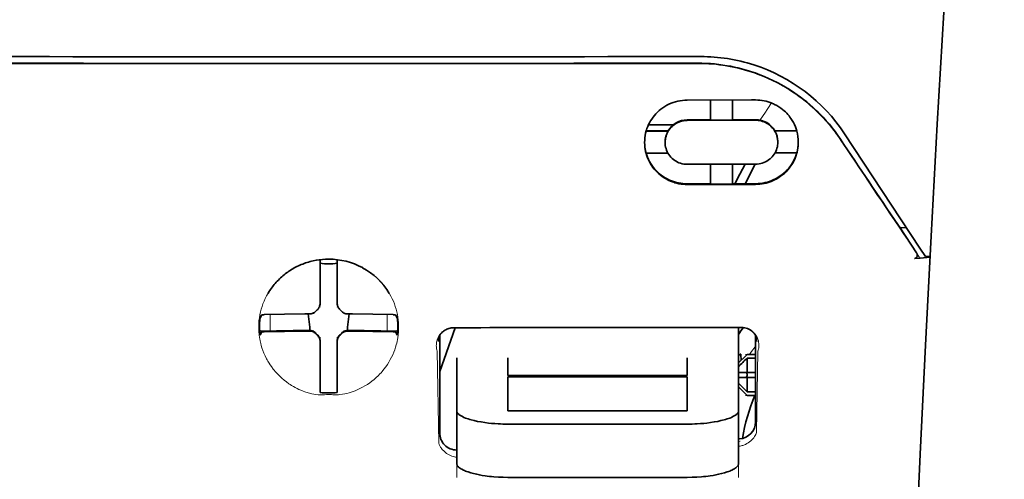
# Model space of a CAD drawing. Units: millimetres. Extents: x -3346 to 13869, y 2882 to 5365.
# Drawn here: x 2555 to 2612, y 4420 to 4447 of the extents above; entities that cross this region are included whole.
import ezdxf

# ---------------------------------------------------------------- set-up
doc = ezdxf.new("R2010")
doc.units = ezdxf.units.MM

msp = doc.modelspace()

# ---------------------------------------------------------------- linework, layer by layer
at = {"color": 5, "lineweight": 35, "ltscale": 0.125}
for q in [(2562.842, 4443.96), (2582.689, 4443.96)]:
    msp.add_line((2572.766, 4443.957), q, dxfattribs=at)
at = {"color": 5, "lineweight": 35, "ltscale": 0.047096}
msp.add_line((2597.344, 4441.835), (2593.605, 4441.829), dxfattribs=at)
at = {"color": 5, "lineweight": 35, "ltscale": 0.014663}
msp.add_line((2594.945, 4441.831), (2594.945, 4440.667), dxfattribs=at)
at = {"color": 5, "lineweight": 35, "ltscale": 0.014662}
msp.add_line((2596.235, 4441.833), (2596.235, 4440.669), dxfattribs=at)
at = {"color": 5, "lineweight": 35, "ltscale": 0.002905}
msp.add_line((2597.575, 4441.835), (2597.344, 4441.835), dxfattribs=at)
at = {"color": 5, "lineweight": 35, "ltscale": 0.018211}
msp.add_line((2592.8, 4440.4), (2591.354, 4440.4), dxfattribs=at)
at = {"color": 5, "lineweight": 13, "ltscale": 0.018211}
msp.add_line((2592.8, 4440.4), (2591.354, 4440.4), dxfattribs=at)
at = {"color": 5, "lineweight": 35, "ltscale": 0.016875}
for p, q in [((2594.945, 4440.683), (2593.605, 4440.681)), ((2594.945, 4436.966), (2593.605, 4436.964))]:
    msp.add_line(p, q, dxfattribs=at)
at = {"color": 5, "lineweight": 35, "ltscale": 0.046268}
msp.add_line((2597.279, 4440.654), (2593.605, 4440.649), dxfattribs=at)
at = {"color": 5, "lineweight": 35, "ltscale": 0.01625}
for p, q in [((2596.235, 4440.669), (2594.945, 4440.667)), ((2596.235, 4436.948), (2594.945, 4436.946))]:
    msp.add_line(p, q, dxfattribs=at)
at = {"color": 5, "lineweight": 35, "ltscale": 0.010829}
msp.add_line((2597.095, 4440.686), (2596.235, 4440.685), dxfattribs=at)
at = {"color": 5, "lineweight": 35, "ltscale": 0.006046}
msp.add_line((2597.575, 4440.687), (2597.095, 4440.686), dxfattribs=at)
at = {"color": 5, "lineweight": 35, "ltscale": 0.003732}
msp.add_line((2597.575, 4440.655), (2597.279, 4440.654), dxfattribs=at)
at = {"color": 5, "lineweight": 35, "ltscale": 0.016102}
for p, q in [((2591.21, 4440.04), (2592.488, 4440.041)), ((2591.21, 4440.023), (2592.488, 4440.025)), ((2591.21, 4438.749), (2592.488, 4438.75))]:
    msp.add_line(p, q, dxfattribs=at)
at = {"color": 5, "lineweight": 35, "ltscale": 0.000209}
for p, q in [((2592.488, 4440.041), (2592.488, 4440.025)), ((2598.692, 4440.051), (2598.692, 4440.035))]:
    msp.add_line(p, q, dxfattribs=at)
at = {"color": 5, "lineweight": 35, "ltscale": 0.016103}
for p, q in [((2599.971, 4440.054), (2598.692, 4440.051)), ((2599.971, 4440.037), (2598.692, 4440.035))]:
    msp.add_line(p, q, dxfattribs=at)
at = {"color": 5, "lineweight": 35, "ltscale": 0.100263}
msp.add_line((2607.123, 4433.227), (2602.74, 4439.871), dxfattribs=at)
at = {"color": 5, "lineweight": 35, "ltscale": 0.000211}
for p, q in [((2592.315, 4439.387), (2592.315, 4439.37)), ((2598.865, 4439.397), (2598.865, 4439.381))]:
    msp.add_line(p, q, dxfattribs=at)
at = {"color": 5, "lineweight": 35, "ltscale": 0.015978}
msp.add_line((2599.971, 4438.763), (2598.702, 4438.76), dxfattribs=at)
at = {"color": 5, "lineweight": 35, "ltscale": 0.043994}
msp.add_line((2597.098, 4438.104), (2593.605, 4438.098), dxfattribs=at)
at = {"color": 5, "lineweight": 35, "ltscale": 0.014532}
for p, q in [((2594.945, 4438.1), (2594.945, 4436.946)), ((2596.235, 4438.102), (2596.235, 4436.948))]:
    msp.add_line(p, q, dxfattribs=at)
at = {"color": 5, "lineweight": 35, "ltscale": 0.008327}
msp.add_line((2596.658, 4437.518), (2596.964, 4438.103), dxfattribs=at)
at = {"color": 5, "lineweight": 35, "ltscale": 0.016121}
msp.add_line((2597.548, 4438.104), (2596.958, 4436.969), dxfattribs=at)
at = {"color": 5, "lineweight": 35, "ltscale": 0.006006}
msp.add_line((2597.575, 4438.105), (2597.098, 4438.104), dxfattribs=at)
at = {"color": 5, "lineweight": 35, "ltscale": 0.007805}
msp.add_line((2596.372, 4436.968), (2596.658, 4437.518), dxfattribs=at)
at = {"color": 5, "lineweight": 35, "ltscale": 0.042672}
msp.add_line((2596.993, 4436.93), (2593.605, 4436.925), dxfattribs=at)
at = {"color": 5, "lineweight": 35, "ltscale": 0.006718}
msp.add_line((2596.769, 4436.969), (2596.235, 4436.968), dxfattribs=at)
at = {"color": 5, "lineweight": 35, "ltscale": 0.010157}
msp.add_line((2597.575, 4436.97), (2596.769, 4436.969), dxfattribs=at)
at = {"color": 5, "lineweight": 35, "ltscale": 0.007328}
msp.add_line((2597.575, 4436.931), (2596.993, 4436.93), dxfattribs=at)
at = {"color": 5, "lineweight": 35, "ltscale": 0.003112}
msp.add_line((2605.835, 4434.604), (2605.974, 4434.4), dxfattribs=at)
at = {"color": 5, "lineweight": 35, "ltscale": 0.004497}
msp.add_line((2605.974, 4434.4), (2606.33, 4434.429), dxfattribs=at)
at = {"color": 5, "lineweight": 35, "ltscale": 0.021733}
msp.add_line((2605.974, 4434.4), (2606.923, 4432.959), dxfattribs=at)
at = {"color": 5, "lineweight": 13, "ltscale": 0.009248}
msp.add_line((2606.691, 4433.289), (2607.104, 4432.682), dxfattribs=at)
at = {"color": 5, "lineweight": 35, "ltscale": 0.007451}
msp.add_line((2607.449, 4432.733), (2607.123, 4433.227), dxfattribs=at)
at = {"color": 5, "lineweight": 35, "ltscale": 0.003311}
msp.add_line((2607.449, 4432.733), (2607.711, 4432.755), dxfattribs=at)
at = {"color": 5, "lineweight": 35, "ltscale": 0.028534}
for p, q in [((2572.269, 4430.289), (2572.269, 4432.554)), ((2573.262, 4430.289), (2573.262, 4432.554))]:
    msp.add_line(p, q, dxfattribs=at)
at = {"color": 5, "lineweight": 35, "ltscale": 0.004025}
msp.add_line((2607.126, 4432.65), (2606.808, 4432.623), dxfattribs=at)
at = {"color": 5, "lineweight": 35, "ltscale": 0.007351}
msp.add_line((2607.126, 4432.65), (2607.708, 4432.699), dxfattribs=at)
at = {"color": 5, "lineweight": 35, "ltscale": 6.5e-05}
msp.add_line((2569.243, 4430.59), (2569.241, 4430.585), dxfattribs=at)
at = {"color": 5, "lineweight": 35, "ltscale": 0.003456}
for p, q in [((2572.269, 4430.015), (2572.269, 4430.289)), ((2573.262, 4430.015), (2573.262, 4430.289))]:
    msp.add_line(p, q, dxfattribs=at)
at = {"color": 5, "lineweight": 35, "ltscale": 0.003098}
for p, q in [((2568.88, 4429.353), (2568.769, 4429.133)), ((2576.651, 4429.353), (2576.762, 4429.133))]:
    msp.add_line(p, q, dxfattribs=at)
at = {"color": 5, "lineweight": 35, "ltscale": 0.02964}
for p, q in [((2571.379, 4429.399), (2569.027, 4429.359)), ((2574.152, 4429.399), (2576.505, 4429.359)), ((2571.379, 4428.407), (2569.027, 4428.367)), ((2574.152, 4428.407), (2576.505, 4428.367))]:
    msp.add_line(p, q, dxfattribs=at)
at = {"color": 5, "lineweight": 13, "ltscale": 0.011939}
for p, q in [((2569.358, 4428.412), (2569.358, 4429.36)), ((2576.173, 4428.412), (2576.173, 4429.36))]:
    msp.add_line(p, q, dxfattribs=at)
at = {"color": 5, "lineweight": 35, "ltscale": 0.003486}
for p, q in [((2571.656, 4429.402), (2571.379, 4429.399)), ((2573.875, 4429.402), (2574.152, 4429.399)), ((2571.656, 4428.409), (2571.379, 4428.407)), ((2573.875, 4428.409), (2574.152, 4428.407))]:
    msp.add_line(p, q, dxfattribs=at)
at = {"color": 5, "lineweight": 35, "ltscale": 0.009715}
for p, q in [((2571.578, 4429.401), (2571.674, 4428.636)), ((2573.953, 4429.401), (2573.857, 4428.636))]:
    msp.add_line(p, q, dxfattribs=at)
at = {"color": 5, "lineweight": 13, "ltscale": 0.000351}
for p, q in [((2571.878, 4429.429), (2571.878, 4429.402)), ((2572.269, 4429.821), (2572.269, 4429.793)), ((2573.262, 4429.821), (2573.262, 4429.793)), ((2573.653, 4429.429), (2573.653, 4429.402)), ((2571.878, 4428.437), (2571.878, 4428.409)), ((2573.653, 4428.437), (2573.653, 4428.409)), ((2572.269, 4428.046), (2572.269, 4428.018)), ((2573.262, 4428.046), (2573.262, 4428.018))]:
    msp.add_line(p, q, dxfattribs=at)
at = {"color": 5, "lineweight": 35, "ltscale": 0.02439}
for p, q in [((2570.694, 4428.435), (2568.758, 4428.401)), ((2574.837, 4428.435), (2576.773, 4428.401))]:
    msp.add_line(p, q, dxfattribs=at)
at = {"color": 5, "lineweight": 35, "ltscale": 0.002685}
for p, q in [((2568.88, 4428.361), (2568.784, 4428.17)), ((2576.651, 4428.361), (2576.747, 4428.17))]:
    msp.add_line(p, q, dxfattribs=at)
at = {"color": 5, "lineweight": 35, "ltscale": 0.004571}
for p, q in [((2571.057, 4428.437), (2570.694, 4428.435)), ((2574.474, 4428.437), (2574.837, 4428.435))]:
    msp.add_line(p, q, dxfattribs=at)
at = {"color": 5, "lineweight": 13, "ltscale": 0.000449}
for p, q in [((2570.845, 4428.437), (2570.835, 4428.471)), ((2574.696, 4428.471), (2574.686, 4428.437))]:
    msp.add_line(p, q, dxfattribs=at)
at = {"color": 5, "lineweight": 35, "ltscale": 0.007547}
for p, q in [((2571.057, 4428.437), (2571.656, 4428.437)), ((2573.875, 4428.437), (2574.474, 4428.437))]:
    msp.add_line(p, q, dxfattribs=at)
at = {"color": 5, "lineweight": 35, "ltscale": 0.002507}
for p, q in [((2571.674, 4428.636), (2571.674, 4428.437)), ((2573.857, 4428.636), (2573.857, 4428.437))]:
    msp.add_line(p, q, dxfattribs=at)
at = {"color": 5, "lineweight": 35, "ltscale": 0.034046}
msp.add_line((2579.216, 4426.056), (2580.125, 4428.601), dxfattribs=at)
at = {"color": 5, "lineweight": 35, "ltscale": 0.022382}
msp.add_line((2596.583, 4426.843), (2596.583, 4428.62), dxfattribs=at)
at = {"color": 5, "lineweight": 35, "ltscale": 0.063321}
msp.add_line((2597.575, 4423.131), (2597.575, 4428.158), dxfattribs=at)
at = {"color": 5, "lineweight": 35, "ltscale": 0.000351}
for p, q in [((2572.269, 4427.824), (2572.269, 4427.796)), ((2573.262, 4427.824), (2573.262, 4427.796))]:
    msp.add_line(p, q, dxfattribs=at)
at = {"color": 5, "lineweight": 35, "ltscale": 0.003516}
for p, q in [((2572.269, 4427.796), (2572.269, 4427.517)), ((2573.262, 4427.796), (2573.262, 4427.517))]:
    msp.add_line(p, q, dxfattribs=at)
at = {"color": 5, "lineweight": 35, "ltscale": 0.071331}
msp.add_line((2579.216, 4428.147), (2579.216, 4422.484), dxfattribs=at)
at = {"color": 5, "lineweight": 35, "ltscale": 0.00015}
msp.add_line((2597.64, 4427.806), (2597.64, 4427.794), dxfattribs=at)
at = {"color": 5, "lineweight": 35, "ltscale": 0.030136}
for p, q in [((2572.269, 4427.517), (2572.269, 4425.124)), ((2573.262, 4427.517), (2573.262, 4425.124))]:
    msp.add_line(p, q, dxfattribs=at)
at = {"color": 5, "lineweight": 13, "ltscale": 0.000442}
msp.add_line((2573.262, 4427.013), (2573.228, 4427.003), dxfattribs=at)
at = {"color": 5, "lineweight": 13, "ltscale": 0.067185}
msp.add_line((2579.078, 4427.228), (2579.159, 4421.895), dxfattribs=at)
at = {"color": 5, "lineweight": 35, "ltscale": 0.004096}
msp.add_line((2596.719, 4427.033), (2596.739, 4426.709), dxfattribs=at)
at = {"color": 5, "lineweight": 35, "ltscale": 0.001768}
for p, q in [((2597.079, 4427.048), (2596.98, 4426.949)), ((2597.079, 4424.666), (2596.98, 4424.766))]:
    msp.add_line(p, q, dxfattribs=at)
at = {"color": 5, "lineweight": 13, "ltscale": 0.0075}
for p, q in [((2596.98, 4427.048), (2597.575, 4427.048)), ((2596.98, 4426.006), (2597.575, 4426.006)), ((2596.98, 4425.708), (2597.575, 4425.708)), ((2596.98, 4424.666), (2597.575, 4424.666))]:
    msp.add_line(p, q, dxfattribs=at)
at = {"color": 5, "lineweight": 35, "ltscale": 0.00625}
for p, q in [((2597.079, 4427.048), (2597.575, 4427.048)), ((2597.575, 4426.838), (2597.079, 4426.838)), ((2597.575, 4424.876), (2597.079, 4424.876)), ((2597.079, 4424.666), (2597.575, 4424.666))]:
    msp.add_line(p, q, dxfattribs=at)
at = {"color": 5, "lineweight": 13, "ltscale": 0.059205}
msp.add_line((2597.702, 4427.221), (2597.63, 4422.521), dxfattribs=at)
at = {"color": 5, "lineweight": 35, "ltscale": 0.012498}
for p, q in [((2580.208, 4426.843), (2580.208, 4425.851)), ((2583.186, 4426.843), (2583.186, 4425.851)), ((2593.605, 4425.851), (2593.605, 4426.843)), ((2596.583, 4425.851), (2596.583, 4426.843))]:
    msp.add_line(p, q, dxfattribs=at)
at = {"color": 5, "lineweight": 35, "ltscale": 0.007071}
for p, q in [((2596.98, 4426.949), (2596.583, 4426.552)), ((2596.98, 4424.766), (2596.583, 4425.163))]:
    msp.add_line(p, q, dxfattribs=at)
at = {"color": 5, "lineweight": 35, "ltscale": 0.010484}
for p, q in [((2597.079, 4426.838), (2597.079, 4426.006)), ((2597.079, 4425.708), (2597.079, 4424.876))]:
    msp.add_line(p, q, dxfattribs=at)
at = {"color": 5, "lineweight": 35, "ltscale": 0.005}
for p, q in [((2596.98, 4426.006), (2596.583, 4426.006)), ((2596.98, 4425.708), (2596.583, 4425.708))]:
    msp.add_line(p, q, dxfattribs=at)
at = {"color": 5, "lineweight": 35, "ltscale": 0.0075}
for p, q in [((2596.98, 4426.006), (2597.575, 4426.006)), ((2596.98, 4425.708), (2597.575, 4425.708))]:
    msp.add_line(p, q, dxfattribs=at)
at = {"color": 5, "lineweight": 35, "ltscale": 0.00125}
msp.add_line((2597.079, 4425.808), (2597.079, 4425.907), dxfattribs=at)
at = {"color": 5, "lineweight": 35, "ltscale": 0.026239}
for p, q in [((2580.208, 4425.851), (2580.208, 4423.768)), ((2596.583, 4423.768), (2596.583, 4425.851))]:
    msp.add_line(p, q, dxfattribs=at)
at = {"color": 5, "lineweight": 35, "ltscale": 0.000243}
for p, q in [((2583.186, 4425.851), (2583.186, 4425.832)), ((2593.605, 4425.832), (2593.605, 4425.851))]:
    msp.add_line(p, q, dxfattribs=at)
at = {"color": 5, "lineweight": 35, "ltscale": 0.13125}
for p, q in [((2583.186, 4425.832), (2593.605, 4425.832)), ((2593.605, 4425.755), (2583.186, 4425.755)), ((2583.186, 4423.768), (2593.605, 4423.768)), ((2583.186, 4422.999), (2593.605, 4422.999)), ((2593.605, 4419.903), (2583.186, 4419.903))]:
    msp.add_line(p, q, dxfattribs=at)
at = {"color": 5, "lineweight": 35, "ltscale": 0.025034}
for p, q in [((2583.186, 4425.755), (2583.186, 4423.768)), ((2593.605, 4423.768), (2593.605, 4425.755))]:
    msp.add_line(p, q, dxfattribs=at)
at = {"color": 5, "lineweight": 35, "ltscale": 0.001923}
for p, q in [((2572.269, 4425.124), (2572.269, 4424.972)), ((2573.262, 4425.124), (2573.262, 4424.972))]:
    msp.add_line(p, q, dxfattribs=at)
at = {"color": 5, "lineweight": 35, "ltscale": 0.001698}
for p, q in [((2572.269, 4424.972), (2572.269, 4424.837)), ((2573.262, 4424.972), (2573.262, 4424.837))]:
    msp.add_line(p, q, dxfattribs=at)
at = {"color": 5, "lineweight": 35, "ltscale": 0.038583}
for p, q in [((2580.208, 4420.705), (2580.208, 4423.768)), ((2596.583, 4420.705), (2596.583, 4423.768))]:
    msp.add_line(p, q, dxfattribs=at)
at = {"color": 5, "lineweight": 13, "ltscale": 0.048713}
for p, q in [((2580.208, 4419.901), (2580.208, 4423.768)), ((2596.583, 4419.901), (2596.583, 4423.768))]:
    msp.add_line(p, q, dxfattribs=at)
at = {"color": 5, "lineweight": 13, "ltscale": 0.001333}
msp.add_line((2596.685, 4421.999), (2596.583, 4421.974), dxfattribs=at)
at = {"color": 5, "lineweight": 13, "ltscale": 0.001295}
msp.add_line((2596.685, 4421.999), (2596.583, 4421.993), dxfattribs=at)
at = {"color": 5, "lineweight": 13, "ltscale": 0.000137}
msp.add_line((2580.208, 4421.347), (2580.198, 4421.347), dxfattribs=at)
at = {"color": 5, "lineweight": 13, "ltscale": 0.000146}
msp.add_line((2580.198, 4421.347), (2580.209, 4421.344), dxfattribs=at)
at = {"color": 5, "lineweight": 13}
for points in [[(2612.024, 4498.158), (2611.137, 4486.379), (2610.709, 4480.523), (2609.92, 4469.185), (2609.167, 4457.664), (2608.472, 4446.321), (2608.1, 4439.862), (2607.746, 4433.402), (2607.416, 4427.028), (2607.105, 4420.653), (2606.721, 4412.094), (2606.377, 4403.532), (2606.078, 4394.97), (2605.824, 4386.375), (2605.622, 4377.844), (2605.472, 4369.312), (2605.372, 4360.716), (2605.335, 4355.009), (2605.324, 4349.303), (2605.341, 4343.596), (2605.369, 4339.799), (2605.453, 4332.195), (2605.521, 4327.054)], [(2602.572, 4439.422), (2602.434, 4439.626), (2602.366, 4439.725), (2602.264, 4439.868), (2602.187, 4439.974), (2602.107, 4440.08), (2601.98, 4440.241), (2601.845, 4440.404), (2601.667, 4440.61), (2601.482, 4440.812), (2601.29, 4441.01), (2601.091, 4441.205), (2600.989, 4441.301), (2600.885, 4441.396), (2600.744, 4441.52), (2600.6, 4441.642), (2600.453, 4441.762), (2600.274, 4441.902), (2600.091, 4442.038), (2599.905, 4442.17), (2599.716, 4442.298), (2599.524, 4442.421), (2599.404, 4442.495), (2599.283, 4442.568), (2599.159, 4442.639), (2599.035, 4442.709), (2598.784, 4442.842), (2598.574, 4442.948), (2598.367, 4443.045), (2598.232, 4443.105), (2598.096, 4443.163), (2597.911, 4443.237), (2597.785, 4443.285), (2597.507, 4443.389)], [(2597.813, 4440.666), (2597.87, 4440.741), (2597.933, 4440.824), (2598.017, 4440.942), (2598.109, 4441.073), (2598.292, 4441.345), (2598.497, 4441.66)], [(2572.766, 4432.583), (2572.45, 4432.556), (2572.292, 4432.541), (2572.174, 4432.527), (2572.058, 4432.512), (2571.886, 4432.484), (2571.802, 4432.468), (2571.718, 4432.45), (2571.641, 4432.431), (2571.566, 4432.41), (2571.487, 4432.386), (2571.409, 4432.361), (2571.261, 4432.306), (2571.118, 4432.247), (2570.967, 4432.176), (2570.821, 4432.101), (2570.681, 4432.023), (2570.547, 4431.941), (2570.418, 4431.857), (2570.316, 4431.785), (2570.218, 4431.711), (2570.123, 4431.634), (2570.056, 4431.577), (2569.991, 4431.52), (2569.925, 4431.458), (2569.861, 4431.396), (2569.746, 4431.277), (2569.637, 4431.155), (2569.536, 4431.031), (2569.441, 4430.905), (2569.389, 4430.832), (2569.34, 4430.759), (2569.292, 4430.683), (2569.245, 4430.608), (2569.16, 4430.456), (2569.082, 4430.303), (2569.012, 4430.148), (2568.949, 4429.991), (2568.893, 4429.834), (2568.845, 4429.676), (2568.804, 4429.517), (2568.77, 4429.357), (2568.74, 4429.183), (2568.728, 4429.094), (2568.717, 4429.005), (2568.71, 4428.918), (2568.704, 4428.831), (2568.701, 4428.724), (2568.701, 4428.616), (2568.706, 4428.469), (2568.711, 4428.372), (2568.725, 4428.181)], [(2574.834, 4432.033), (2574.983, 4431.938), (2575.057, 4431.89), (2575.166, 4431.817), (2575.245, 4431.761), (2575.322, 4431.704), (2575.419, 4431.627), (2575.511, 4431.548), (2575.599, 4431.467), (2575.662, 4431.405), (2575.724, 4431.342), (2575.837, 4431.219), (2575.944, 4431.094), (2576.044, 4430.968), (2576.137, 4430.839), (2576.224, 4430.709), (2576.305, 4430.576), (2576.385, 4430.43), (2576.459, 4430.283), (2576.526, 4430.134), (2576.585, 4429.984), (2576.639, 4429.833), (2576.685, 4429.681), (2576.725, 4429.528), (2576.758, 4429.375), (2576.786, 4429.216), (2576.808, 4429.052), (2576.823, 4428.886), (2576.828, 4428.803), (2576.831, 4428.721), (2576.832, 4428.641), (2576.831, 4428.561), (2576.825, 4428.435), (2576.82, 4428.35), (2576.806, 4428.181)], [(2568.725, 4428.181), (2568.748, 4428.029), (2568.76, 4427.955), (2568.779, 4427.846), (2568.796, 4427.766), (2568.815, 4427.685), (2568.848, 4427.561), (2568.887, 4427.434), (2568.943, 4427.273), (2569.006, 4427.114), (2569.076, 4426.957), (2569.153, 4426.801), (2569.195, 4426.724), (2569.239, 4426.647), (2569.301, 4426.545), (2569.367, 4426.443), (2569.436, 4426.343), (2569.543, 4426.2), (2569.599, 4426.13), (2569.657, 4426.06), (2569.749, 4425.957), (2569.845, 4425.856), (2569.946, 4425.756), (2570.053, 4425.659), (2570.181, 4425.551), (2570.316, 4425.446), (2570.458, 4425.345), (2570.534, 4425.294), (2570.611, 4425.244), (2570.717, 4425.18), (2570.827, 4425.119), (2570.942, 4425.06), (2571.039, 4425.015), (2571.142, 4424.972), (2571.285, 4424.918), (2571.382, 4424.883), (2571.573, 4424.818)], [(2576.806, 4428.181), (2576.778, 4428.005), (2576.764, 4427.919), (2576.74, 4427.793), (2576.719, 4427.698), (2576.695, 4427.604), (2576.654, 4427.46), (2576.604, 4427.314), (2576.549, 4427.17), (2576.488, 4427.027), (2576.421, 4426.885), (2576.348, 4426.745), (2576.268, 4426.606), (2576.181, 4426.468), (2576.084, 4426.327), (2575.979, 4426.188), (2575.867, 4426.052), (2575.807, 4425.985), (2575.746, 4425.918), (2575.639, 4425.809), (2575.527, 4425.702), (2575.408, 4425.598), (2575.283, 4425.497), (2575.152, 4425.399), (2575.014, 4425.305), (2574.877, 4425.219), (2574.733, 4425.137), (2574.584, 4425.059), (2574.428, 4424.987), (2574.315, 4424.939), (2574.199, 4424.895), (2574.079, 4424.854), (2573.957, 4424.817), (2573.831, 4424.784), (2573.702, 4424.756), (2573.561, 4424.731), (2573.418, 4424.713), (2573.343, 4424.707), (2573.269, 4424.703), (2573.198, 4424.7), (2573.128, 4424.701), (2573.007, 4424.705), (2572.926, 4424.711), (2572.766, 4424.727)], [(2579.078, 4427.228), (2579.052, 4427.322), (2579.041, 4427.367), (2579.03, 4427.435), (2579.024, 4427.488), (2579.021, 4427.542), (2579.023, 4427.633), (2579.026, 4427.679), (2579.032, 4427.725), (2579.039, 4427.77), (2579.049, 4427.815), (2579.069, 4427.887), (2579.094, 4427.958), (2579.125, 4428.029), (2579.163, 4428.098), (2579.206, 4428.166), (2579.252, 4428.226), (2579.305, 4428.285), (2579.363, 4428.341), (2579.429, 4428.394), (2579.502, 4428.443), (2579.573, 4428.484), (2579.613, 4428.505), (2579.655, 4428.523), (2579.693, 4428.538), (2579.733, 4428.55), (2579.782, 4428.563), (2579.835, 4428.573), (2579.909, 4428.584), (2579.958, 4428.59), (2580.055, 4428.599)], [(2596.744, 4428.618), (2596.839, 4428.608), (2596.887, 4428.602), (2596.958, 4428.591), (2597.009, 4428.581), (2597.058, 4428.568), (2597.102, 4428.554), (2597.144, 4428.538), (2597.185, 4428.518), (2597.225, 4428.498), (2597.299, 4428.453), (2597.372, 4428.402), (2597.437, 4428.347), (2597.495, 4428.289), (2597.547, 4428.228), (2597.593, 4428.165), (2597.639, 4428.089), (2597.678, 4428.011), (2597.709, 4427.931), (2597.733, 4427.85), (2597.751, 4427.769), (2597.761, 4427.687), (2597.765, 4427.607), (2597.764, 4427.523), (2597.755, 4427.439), (2597.74, 4427.358), (2597.729, 4427.312), (2597.702, 4427.221)], [(2571.573, 4424.818), (2571.721, 4424.779), (2571.793, 4424.763), (2571.909, 4424.741), (2572.029, 4424.722), (2572.15, 4424.709), (2572.272, 4424.702), (2572.395, 4424.7), (2572.477, 4424.703), (2572.533, 4424.707), (2572.641, 4424.718), (2572.703, 4424.724), (2572.766, 4424.727)], [(2596.582, 4421.714), (2596.634, 4421.718), (2596.685, 4421.725), (2596.735, 4421.734), (2596.783, 4421.746), (2596.835, 4421.761), (2596.884, 4421.778), (2596.933, 4421.797), (2596.979, 4421.818), (2597.067, 4421.863), (2597.149, 4421.913), (2597.224, 4421.968), (2597.293, 4422.025), (2597.355, 4422.085), (2597.411, 4422.146), (2597.462, 4422.21), (2597.507, 4422.274), (2597.548, 4422.341), (2597.579, 4422.4), (2597.597, 4422.441), (2597.63, 4422.521)], [(2580.208, 4421.075), (2580.138, 4421.084), (2580.07, 4421.096), (2580.005, 4421.112), (2579.919, 4421.14), (2579.838, 4421.172), (2579.762, 4421.209), (2579.69, 4421.249), (2579.617, 4421.296), (2579.549, 4421.347), (2579.487, 4421.4), (2579.43, 4421.455), (2579.396, 4421.493), (2579.363, 4421.531), (2579.331, 4421.571), (2579.302, 4421.612), (2579.271, 4421.659), (2579.243, 4421.705), (2579.212, 4421.766), (2579.194, 4421.808), (2579.159, 4421.895)]]:
    msp.add_lwpolyline(points, dxfattribs=at)
at = {"color": 5, "lineweight": 35}
for points in [[(2612.024, 4498.168), (2611.374, 4489.629), (2610.749, 4481.091), (2610.151, 4472.571), (2609.578, 4464.042), (2609.029, 4455.493), (2608.509, 4446.941), (2608.132, 4440.43), (2607.773, 4433.917), (2607.443, 4427.588), (2607.133, 4421.257), (2606.746, 4412.69), (2606.399, 4404.123), (2606.096, 4395.554), (2605.84, 4386.985), (2605.634, 4378.416), (2605.479, 4369.856), (2605.377, 4361.3), (2605.33, 4352.747), (2605.338, 4344.195), (2605.401, 4335.647), (2605.52, 4327.099)], [(2551.149, 4444.356), (2552.5, 4444.355), (2553.851, 4444.355), (2555.202, 4444.354), (2556.553, 4444.353), (2557.904, 4444.352), (2559.255, 4444.352), (2560.606, 4444.351), (2561.957, 4444.35), (2563.308, 4444.35), (2564.659, 4444.35), (2566.01, 4444.349), (2567.361, 4444.349), (2568.712, 4444.349), (2570.064, 4444.348), (2571.415, 4444.348), (2572.766, 4444.348)], [(2572.766, 4444.348), (2574.117, 4444.348), (2575.468, 4444.348), (2576.819, 4444.349), (2578.17, 4444.349), (2579.521, 4444.349), (2580.872, 4444.35), (2582.223, 4444.35), (2583.574, 4444.35), (2584.925, 4444.351), (2586.276, 4444.352), (2587.627, 4444.352), (2588.978, 4444.353), (2590.329, 4444.354), (2591.68, 4444.355), (2593.031, 4444.355), (2594.382, 4444.356)], [(2594.212, 4443.973), (2594.457, 4443.97), (2594.702, 4443.961), (2594.946, 4443.947), (2595.19, 4443.926), (2595.432, 4443.9), (2595.674, 4443.867), (2595.915, 4443.829), (2596.124, 4443.791), (2596.332, 4443.748), (2596.539, 4443.701), (2596.745, 4443.65), (2596.881, 4443.614), (2597.016, 4443.575), (2597.152, 4443.535), (2597.286, 4443.493), (2597.552, 4443.403), (2597.814, 4443.306), (2598.074, 4443.202), (2598.329, 4443.091), (2598.58, 4442.974), (2598.827, 4442.85), (2599.07, 4442.72), (2599.307, 4442.583), (2599.541, 4442.441), (2599.769, 4442.293), (2599.992, 4442.14), (2600.18, 4442.003), (2600.364, 4441.863), (2600.544, 4441.719), (2600.719, 4441.572), (2600.891, 4441.422), (2600.995, 4441.326), (2601.098, 4441.229), (2601.2, 4441.131), (2601.299, 4441.033), (2601.493, 4440.832), (2601.679, 4440.627), (2601.858, 4440.42), (2602.03, 4440.209), (2602.194, 4439.996), (2602.351, 4439.78), (2602.501, 4439.563)], [(2591.125, 4439.369), (2591.128, 4439.503), (2591.14, 4439.638), (2591.158, 4439.773), (2591.185, 4439.908), (2591.22, 4440.041), (2591.24, 4440.108), (2591.262, 4440.174), (2591.305, 4440.289), (2591.355, 4440.402), (2591.411, 4440.514), (2591.472, 4440.623), (2591.54, 4440.729), (2591.614, 4440.833), (2591.693, 4440.933), (2591.778, 4441.03), (2591.871, 4441.125), (2591.969, 4441.216), (2592.073, 4441.301), (2592.182, 4441.381), (2592.295, 4441.456), (2592.413, 4441.524), (2592.535, 4441.586), (2592.661, 4441.642), (2592.789, 4441.691), (2592.921, 4441.732), (2593.054, 4441.766), (2593.19, 4441.793), (2593.328, 4441.813), (2593.466, 4441.825), (2593.605, 4441.829)], [(2597.575, 4441.835), (2597.699, 4441.832), (2597.822, 4441.823), (2597.944, 4441.808), (2598.065, 4441.787), (2598.185, 4441.761), (2598.303, 4441.728), (2598.418, 4441.69), (2598.484, 4441.665), (2598.55, 4441.639), (2598.614, 4441.611), (2598.678, 4441.581), (2598.802, 4441.515), (2598.921, 4441.444), (2599.036, 4441.366), (2599.145, 4441.283), (2599.227, 4441.213), (2599.306, 4441.14), (2599.382, 4441.064), (2599.453, 4440.986), (2599.514, 4440.914), (2599.571, 4440.84), (2599.626, 4440.764), (2599.664, 4440.706), (2599.701, 4440.647), (2599.77, 4440.527), (2599.831, 4440.404), (2599.885, 4440.278), (2599.931, 4440.15), (2599.971, 4440.021)], [(2592.315, 4439.37), (2592.319, 4439.462), (2592.329, 4439.553), (2592.345, 4439.644), (2592.369, 4439.734), (2592.399, 4439.823), (2592.437, 4439.911), (2592.481, 4439.996), (2592.532, 4440.078), (2592.59, 4440.157), (2592.654, 4440.232), (2592.719, 4440.298), (2592.788, 4440.359), (2592.863, 4440.415), (2592.942, 4440.466), (2593.025, 4440.511), (2593.112, 4440.551), (2593.201, 4440.584), (2593.294, 4440.61), (2593.388, 4440.63), (2593.46, 4440.64), (2593.533, 4440.646), (2593.605, 4440.649)], [(2598.865, 4439.381), (2598.862, 4439.474), (2598.851, 4439.567), (2598.834, 4439.659), (2598.81, 4439.75), (2598.779, 4439.839), (2598.741, 4439.926), (2598.697, 4440.011), (2598.646, 4440.092), (2598.588, 4440.17), (2598.524, 4440.245), (2598.46, 4440.308), (2598.391, 4440.368), (2598.318, 4440.423), (2598.24, 4440.474), (2598.157, 4440.518), (2598.072, 4440.557), (2597.983, 4440.59), (2597.891, 4440.617), (2597.796, 4440.636), (2597.723, 4440.647), (2597.649, 4440.653), (2597.575, 4440.655)], [(2593.605, 4436.925), (2593.482, 4436.928), (2593.36, 4436.936), (2593.239, 4436.951), (2593.12, 4436.971), (2593.002, 4436.997), (2592.887, 4437.029), (2592.819, 4437.05), (2592.753, 4437.072), (2592.686, 4437.097), (2592.621, 4437.124), (2592.494, 4437.182), (2592.373, 4437.246), (2592.26, 4437.313), (2592.152, 4437.386), (2592.049, 4437.464), (2591.95, 4437.546), (2591.857, 4437.632), (2591.77, 4437.722), (2591.687, 4437.816), (2591.61, 4437.914), (2591.538, 4438.015), (2591.468, 4438.125), (2591.404, 4438.239), (2591.347, 4438.355), (2591.296, 4438.475), (2591.251, 4438.596), (2591.213, 4438.721), (2591.181, 4438.847), (2591.157, 4438.975), (2591.139, 4439.105), (2591.128, 4439.236), (2591.125, 4439.369)], [(2593.605, 4438.098), (2593.505, 4438.102), (2593.406, 4438.113), (2593.308, 4438.132), (2593.214, 4438.158), (2593.122, 4438.19), (2593.034, 4438.229), (2592.95, 4438.274), (2592.871, 4438.324), (2592.796, 4438.379), (2592.721, 4438.443), (2592.652, 4438.513), (2592.588, 4438.587), (2592.531, 4438.665), (2592.481, 4438.746), (2592.437, 4438.831), (2592.399, 4438.918), (2592.369, 4439.008), (2592.345, 4439.099), (2592.328, 4439.193), (2592.319, 4439.281), (2592.315, 4439.37)], [(2597.575, 4436.931), (2597.698, 4436.934), (2597.821, 4436.944), (2597.943, 4436.959), (2598.064, 4436.98), (2598.184, 4437.007), (2598.301, 4437.039), (2598.417, 4437.078), (2598.483, 4437.102), (2598.548, 4437.129), (2598.675, 4437.186), (2598.798, 4437.251), (2598.916, 4437.321), (2599.029, 4437.398), (2599.137, 4437.479), (2599.191, 4437.524), (2599.244, 4437.57), (2599.345, 4437.666), (2599.44, 4437.767), (2599.528, 4437.871), (2599.609, 4437.98), (2599.684, 4438.093), (2599.752, 4438.208), (2599.814, 4438.327), (2599.868, 4438.448), (2599.916, 4438.572), (2599.957, 4438.697), (2599.987, 4438.809), (2600.012, 4438.922), (2600.031, 4439.037), (2600.045, 4439.152), (2600.053, 4439.267), (2600.056, 4439.383)], [(2597.575, 4438.105), (2597.673, 4438.108), (2597.771, 4438.12), (2597.868, 4438.138), (2597.963, 4438.164), (2598.055, 4438.197), (2598.143, 4438.236), (2598.228, 4438.281), (2598.309, 4438.332), (2598.384, 4438.388), (2598.423, 4438.42), (2598.461, 4438.454), (2598.531, 4438.525), (2598.595, 4438.6), (2598.653, 4438.68), (2598.703, 4438.763), (2598.747, 4438.848), (2598.784, 4438.936), (2598.814, 4439.026), (2598.836, 4439.114), (2598.852, 4439.202), (2598.862, 4439.291), (2598.865, 4439.381)], [(2593.605, 4436.964), (2593.478, 4436.967), (2593.35, 4436.976), (2593.225, 4436.992), (2593.101, 4437.014), (2592.98, 4437.041), (2592.862, 4437.074), (2592.748, 4437.112), (2592.638, 4437.155), (2592.53, 4437.203), (2592.427, 4437.254), (2592.327, 4437.31), (2592.267, 4437.346), (2592.208, 4437.385), (2592.095, 4437.465), (2591.989, 4437.55), (2591.887, 4437.641), (2591.791, 4437.736), (2591.702, 4437.835), (2591.619, 4437.938), (2591.542, 4438.045), (2591.472, 4438.155), (2591.408, 4438.268), (2591.35, 4438.384), (2591.298, 4438.503), (2591.253, 4438.625), (2591.215, 4438.749)], [(2597.575, 4436.97), (2597.714, 4436.974), (2597.852, 4436.986), (2597.989, 4437.005), (2598.124, 4437.031), (2598.257, 4437.065), (2598.387, 4437.106), (2598.513, 4437.152), (2598.635, 4437.205), (2598.721, 4437.248), (2598.806, 4437.293), (2598.888, 4437.341), (2598.947, 4437.379), (2599.005, 4437.418), (2599.117, 4437.501), (2599.223, 4437.588), (2599.322, 4437.68), (2599.415, 4437.776), (2599.501, 4437.874), (2599.58, 4437.976), (2599.654, 4438.081), (2599.721, 4438.189), (2599.782, 4438.299), (2599.837, 4438.412), (2599.886, 4438.527), (2599.929, 4438.644), (2599.966, 4438.763)], [(2606.923, 4432.959), (2606.935, 4432.938), (2606.946, 4432.917), (2606.954, 4432.894), (2606.961, 4432.871), (2606.966, 4432.848), (2606.968, 4432.825), (2606.968, 4432.802), (2606.966, 4432.779), (2606.962, 4432.757), (2606.955, 4432.735), (2606.946, 4432.715), (2606.935, 4432.696), (2606.922, 4432.68), (2606.907, 4432.665), (2606.891, 4432.652), (2606.873, 4432.642), (2606.854, 4432.633), (2606.835, 4432.628), (2606.808, 4432.623)], [(2572.766, 4432.584), (2572.584, 4432.58), (2572.402, 4432.568), (2572.221, 4432.548), (2572.041, 4432.521), (2571.863, 4432.485), (2571.774, 4432.465), (2571.686, 4432.442), (2571.599, 4432.418), (2571.512, 4432.391), (2571.426, 4432.363), (2571.341, 4432.333), (2571.256, 4432.301), (2571.172, 4432.267), (2571.089, 4432.232), (2571.007, 4432.194), (2570.926, 4432.155), (2570.845, 4432.114), (2570.766, 4432.072), (2570.688, 4432.028), (2570.61, 4431.982), (2570.534, 4431.934), (2570.459, 4431.885), (2570.385, 4431.834), (2570.313, 4431.782), (2570.242, 4431.728), (2570.172, 4431.672), (2570.103, 4431.615), (2570.036, 4431.557), (2569.97, 4431.497), (2569.905, 4431.436), (2569.842, 4431.373), (2569.781, 4431.31), (2569.72, 4431.244), (2569.662, 4431.178), (2569.605, 4431.11), (2569.55, 4431.042), (2569.496, 4430.972), (2569.444, 4430.901), (2569.394, 4430.828), (2569.345, 4430.755), (2569.298, 4430.681), (2569.243, 4430.59)], [(2572.104, 4429.645), (2572.127, 4429.667), (2572.148, 4429.69), (2572.168, 4429.714), (2572.186, 4429.74), (2572.203, 4429.766), (2572.218, 4429.794), (2572.231, 4429.823), (2572.242, 4429.852), (2572.257, 4429.905)], [(2573.274, 4429.905), (2573.282, 4429.875), (2573.292, 4429.845), (2573.304, 4429.816), (2573.317, 4429.787), (2573.332, 4429.76), (2573.349, 4429.733), (2573.368, 4429.708), (2573.388, 4429.684), (2573.427, 4429.645)], [(2571.766, 4429.414), (2571.796, 4429.422), (2571.826, 4429.432), (2571.855, 4429.443), (2571.884, 4429.457), (2571.911, 4429.472), (2571.938, 4429.489), (2571.963, 4429.508), (2571.987, 4429.528), (2572.026, 4429.567)], [(2572.104, 4429.645), (2572.064, 4429.607), (2572.026, 4429.567)], [(2573.505, 4429.567), (2573.467, 4429.607), (2573.427, 4429.645)], [(2573.505, 4429.567), (2573.527, 4429.544), (2573.55, 4429.523), (2573.574, 4429.503), (2573.6, 4429.485), (2573.627, 4429.468), (2573.654, 4429.454), (2573.683, 4429.44), (2573.712, 4429.429), (2573.765, 4429.414)], [(2572.026, 4428.272), (2572.004, 4428.295), (2571.981, 4428.316), (2571.957, 4428.336), (2571.931, 4428.354), (2571.905, 4428.37), (2571.877, 4428.385), (2571.848, 4428.398), (2571.819, 4428.41), (2571.789, 4428.419), (2571.759, 4428.427), (2571.728, 4428.432), (2571.696, 4428.436), (2571.656, 4428.437)], [(2572.026, 4428.244), (2572.004, 4428.267), (2571.981, 4428.288), (2571.957, 4428.308), (2571.931, 4428.326), (2571.905, 4428.343), (2571.877, 4428.358), (2571.848, 4428.371), (2571.819, 4428.382), (2571.766, 4428.397)], [(2572.026, 4428.272), (2572.064, 4428.232), (2572.104, 4428.194)], [(2572.026, 4428.244), (2572.064, 4428.204), (2572.104, 4428.166)], [(2572.269, 4427.824), (2572.268, 4427.855), (2572.265, 4427.887), (2572.261, 4427.918), (2572.254, 4427.948), (2572.245, 4427.978), (2572.234, 4428.008), (2572.222, 4428.037), (2572.207, 4428.065), (2572.191, 4428.092), (2572.173, 4428.117), (2572.154, 4428.142), (2572.133, 4428.166), (2572.104, 4428.194)], [(2572.257, 4427.906), (2572.249, 4427.937), (2572.239, 4427.966), (2572.228, 4427.996), (2572.214, 4428.024), (2572.199, 4428.051), (2572.182, 4428.078), (2572.163, 4428.103), (2572.143, 4428.127), (2572.104, 4428.166)], [(2573.427, 4428.194), (2573.404, 4428.172), (2573.383, 4428.149), (2573.363, 4428.125), (2573.345, 4428.099), (2573.329, 4428.072), (2573.314, 4428.045), (2573.301, 4428.016), (2573.289, 4427.987), (2573.28, 4427.957), (2573.273, 4427.926), (2573.267, 4427.895), (2573.263, 4427.864), (2573.262, 4427.824)], [(2573.427, 4428.166), (2573.404, 4428.144), (2573.383, 4428.121), (2573.363, 4428.097), (2573.345, 4428.071), (2573.329, 4428.045), (2573.314, 4428.017), (2573.301, 4427.988), (2573.289, 4427.959), (2573.274, 4427.906)], [(2573.427, 4428.194), (2573.467, 4428.232), (2573.505, 4428.272)], [(2573.427, 4428.166), (2573.467, 4428.204), (2573.505, 4428.244)], [(2573.875, 4428.437), (2573.844, 4428.436), (2573.812, 4428.433), (2573.781, 4428.428), (2573.751, 4428.421), (2573.721, 4428.413), (2573.691, 4428.402), (2573.662, 4428.389), (2573.634, 4428.375), (2573.607, 4428.359), (2573.582, 4428.341), (2573.557, 4428.322), (2573.533, 4428.301), (2573.505, 4428.272)], [(2573.765, 4428.397), (2573.735, 4428.389), (2573.705, 4428.379), (2573.676, 4428.368), (2573.648, 4428.354), (2573.62, 4428.339), (2573.594, 4428.322), (2573.568, 4428.303), (2573.544, 4428.283), (2573.505, 4428.244)], [(2579.175, 4428.076), (2579.21, 4428.139), (2579.251, 4428.201), (2579.303, 4428.267), (2579.332, 4428.3), (2579.364, 4428.332), (2579.399, 4428.363), (2579.437, 4428.394), (2579.479, 4428.424), (2579.524, 4428.454), (2579.573, 4428.482), (2579.626, 4428.509), (2579.685, 4428.533), (2579.749, 4428.556), (2579.818, 4428.574), (2579.893, 4428.589), (2579.971, 4428.598), (2580.051, 4428.601)], [(2597.605, 4428.098), (2597.563, 4428.172), (2597.515, 4428.242), (2597.46, 4428.308), (2597.399, 4428.369), (2597.332, 4428.424), (2597.26, 4428.473), (2597.184, 4428.515), (2597.103, 4428.551), (2597.019, 4428.58), (2596.932, 4428.601), (2596.843, 4428.615), (2596.753, 4428.62), (2596.731, 4428.62)], [(2596.697, 4427.061), (2596.684, 4427.058), (2596.668, 4427.052), (2596.649, 4427.04), (2596.629, 4427.025), (2596.583, 4426.983)], [(2583.186, 4422.999), (2583.04, 4423), (2582.895, 4423.003), (2582.751, 4423.008), (2582.608, 4423.015), (2582.418, 4423.027), (2582.231, 4423.043), (2582.047, 4423.062), (2581.831, 4423.09), (2581.622, 4423.122), (2581.421, 4423.159), (2581.23, 4423.2), (2581.05, 4423.246), (2580.961, 4423.271), (2580.876, 4423.298), (2580.797, 4423.324), (2580.722, 4423.352), (2580.627, 4423.391), (2580.541, 4423.431), (2580.463, 4423.472), (2580.421, 4423.497), (2580.383, 4423.523), (2580.352, 4423.546), (2580.323, 4423.569), (2580.288, 4423.602), (2580.259, 4423.636), (2580.237, 4423.669), (2580.221, 4423.702), (2580.212, 4423.735), (2580.208, 4423.768)], [(2593.605, 4422.999), (2593.751, 4423), (2593.896, 4423.003), (2594.04, 4423.008), (2594.183, 4423.015), (2594.373, 4423.027), (2594.56, 4423.043), (2594.744, 4423.062), (2594.96, 4423.09), (2595.169, 4423.122), (2595.37, 4423.159), (2595.561, 4423.2), (2595.741, 4423.246), (2595.83, 4423.271), (2595.915, 4423.298), (2595.994, 4423.324), (2596.069, 4423.352), (2596.164, 4423.391), (2596.251, 4423.431), (2596.328, 4423.472), (2596.37, 4423.497), (2596.408, 4423.523), (2596.44, 4423.546), (2596.468, 4423.569), (2596.503, 4423.602), (2596.532, 4423.636), (2596.554, 4423.669), (2596.57, 4423.702), (2596.579, 4423.735), (2596.583, 4423.768)], [(2596.583, 4422.137), (2596.612, 4422.139), (2596.642, 4422.141)], [(2580.208, 4420.705), (2580.211, 4420.677), (2580.217, 4420.649), (2580.227, 4420.622), (2580.238, 4420.601), (2580.25, 4420.58), (2580.283, 4420.538), (2580.319, 4420.502), (2580.361, 4420.465), (2580.411, 4420.43), (2580.452, 4420.403), (2580.496, 4420.377), (2580.595, 4420.326), (2580.655, 4420.299), (2580.719, 4420.272), (2580.791, 4420.244), (2580.866, 4420.218), (2581.023, 4420.168), (2581.191, 4420.122), (2581.369, 4420.08), (2581.525, 4420.049), (2581.686, 4420.02), (2581.852, 4419.994), (2581.976, 4419.977), (2582.103, 4419.962), (2582.236, 4419.948), (2582.371, 4419.936), (2582.64, 4419.918), (2582.912, 4419.907), (2583.186, 4419.903)], [(2596.583, 4420.705), (2596.581, 4420.677), (2596.574, 4420.649), (2596.564, 4420.622), (2596.553, 4420.601), (2596.541, 4420.58), (2596.508, 4420.538), (2596.472, 4420.502), (2596.43, 4420.465), (2596.38, 4420.43), (2596.339, 4420.403), (2596.295, 4420.377), (2596.196, 4420.326), (2596.136, 4420.299), (2596.072, 4420.272), (2596, 4420.244), (2595.925, 4420.218), (2595.769, 4420.168), (2595.6, 4420.122), (2595.422, 4420.08), (2595.266, 4420.049), (2595.105, 4420.02), (2594.939, 4419.994), (2594.815, 4419.977), (2594.688, 4419.962), (2594.555, 4419.948), (2594.42, 4419.936), (2594.151, 4419.918), (2593.879, 4419.907), (2593.605, 4419.903)]]:
    msp.add_lwpolyline(points, dxfattribs=at)
for centre, radius, start, end in [((2594.391, 4434.322), 10.035, 72.14, 90.047), ((2572.653, 18749.496), 14305.538, 269.914565, 269.96071), ((2572.879, 18749.496), 14305.538, 270.039285, 270.08543), ((2594.413, 4434.373), 9.979, 33.4386, 72.1715), ((2593.605, 4439.385), 1.295, 89.9695, 149.5492), ((2597.581, 4439.396), 1.291, 30.5142, 90.2522), ((2593.581, 4439.386), 1.265, 149.6979, 179.9686), ((2597.603, 4439.397), 1.262, 0.0188, 30.3383), ((2597.629, 4439.383), 2.427, 0.0064, 15.2373), ((2593.542, 4439.385), 2.418, 180.0037, 195.2668), ((2597.636, 4439.4), 2.42, 344.7418, 359.797), ((3246.721, 4869.007), 774.236, 213.687854, 214.130068), ((2572.766, 4434.789), 2.481, 258.4623, 281.5362), ((2572.77, 4428.436), 4.148, 61.7498, 90.0536), ((2572.857, 4428.586), 3.974, 30.3058, 61.8376), ((2571.774, 4430.015), 0.495, 347.1948, 359.9891), ((2573.757, 4430.015), 0.495, 180.0109, 192.8052), ((2569.003, 4427.873), 1.485, 89.0822, 94.7418), ((2571.655, 4429.905), 0.503, 270.168, 282.7835), ((2573.877, 4429.905), 0.503, 257.2165, 269.832), ((2576.528, 4427.873), 1.485, 85.2582, 90.9178), ((2572.533, 4428.709), 3.788, 173.5728, 180.8697), ((2572.998, 4428.709), 3.788, 359.1303, 6.4272), ((2572.535, 4428.71), 3.789, 180.8712, 188.1794), ((2569.003, 4426.881), 1.485, 89.0822, 94.7418), ((2571.658, 4427.92), 0.489, 77.1992, 90.1681), ((2573.874, 4427.92), 0.489, 89.8319, 102.8008), ((2576.528, 4426.881), 1.485, 85.2582, 90.9178), ((2572.996, 4428.71), 3.789, 351.8206, 359.1288), ((2572.892, 17849.56), 13420.96, 270.030569, 270.101767), ((2606.578, 4421.524), 12.028, 143.891, 146.2058), ((2596.648, 4427.794), 0.992, 0.683, 22.5039), ((2571.773, 4427.796), 0.497, 359.9892, 12.7867), ((2573.758, 4427.796), 0.497, 167.2133, 180.0108), ((2580.143, 4427.794), 0.992, 158.7622, 179.2386), ((2596.695, 4427.038), 0.0236, 349.4401, 85.6687), ((2627.476, 4396.621), 42.862, 135.1699, 136.119), ((2596.98, 4425.907), 0.0993, 0.0165, 89.9886), ((2627.476, 4455.094), 42.862, 223.881, 224.8301), ((2596.98, 4425.808), 0.0993, 270.0114, 359.9835), ((2572.766, 4428.946), 4.139, 263.1157, 270.0007), ((2572.766, 4428.946), 4.139, 269.9993, 276.8843), ((2606.963, 4420.601), 10.268, 156.6748, 171.2307), ((2596.583, 4423.131), 0.992, 273.4423, 359.9962), ((2580.208, 4422.484), 0.992, 180.004, 270.0076)]:
    msp.add_arc(centre, radius, start, end, dxfattribs=at)
at = {"color": 5, "lineweight": 13}
for centre, radius, start, end in [((2572.73, 18918.46), 14474.533, 269.915139, 270.000134), ((2572.801, 18918.467), 14474.54, 269.999861, 270.084828), ((2594.228, 4433.964), 9.979, 70.8157, 89.9569), ((3366.294, 4947.784), 917.443, 213.649236, 214.110615), ((2572.771, 4428.432), 4.151, 60.189, 90.0674), ((2572.895, 17853.624), 13425.027, 270.030569, 270.101795), ((2596.652, 4427.806), 0.983, 359.816, 21.7295), ((2607.034, 4419.926), 12.13, 141.2431, 144.0469)]:
    msp.add_arc(centre, radius, start, end, dxfattribs=at)

doc.saveas('drawing.dxf')
